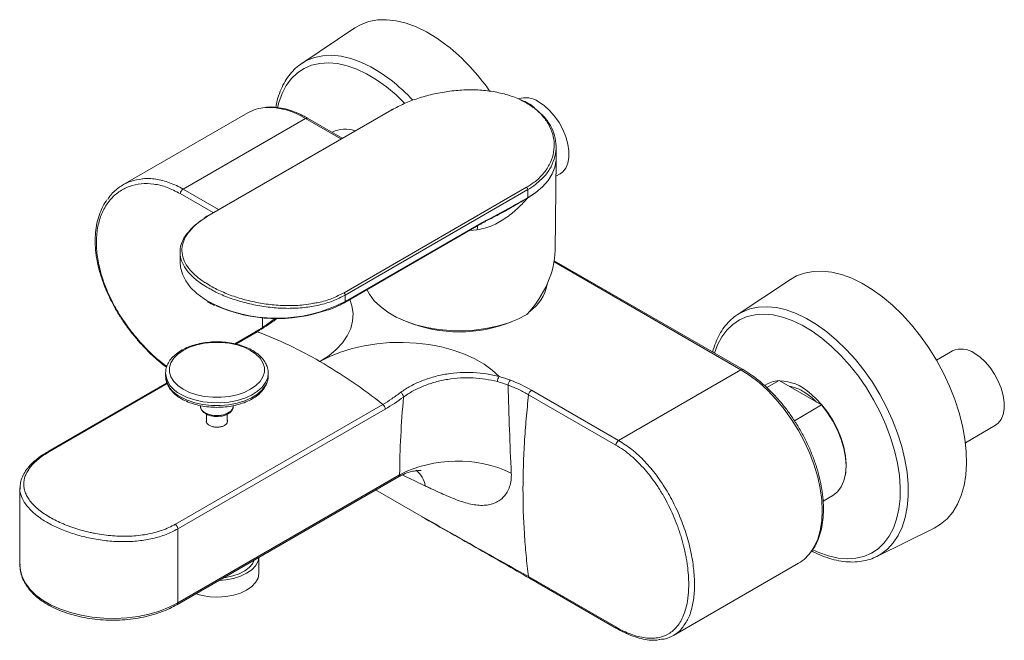
# Model space of a CAD drawing. Units: millimetres. Extents: x -697 to 420, y 0 to 578.
# Drawn here: x -365 to -126, y 390 to 541 of the extents above; entities that cross this region are included whole.
import ezdxf

# ---------------------------------------------------------------- set-up
doc = ezdxf.new("R2010")
doc.units = ezdxf.units.MM
doc.layers.add('A1', color=2, linetype='Continuous')

msp = doc.modelspace()

# ---------------------------------------------------------------- linework, layer by layer
at = {"layer": 'A1', "linetype": 'Continuous', "lineweight": 15}
for p, q in [((-283.702, 539.255), (-296.649, 530.629)), ((-296.82, 530.513), (-296.649, 530.629)), ((-309.754, 518.611), (-340.208, 501.03)), ((-274.837, 519.346), (-319.294, 493.681)), ((-274.65, 519.351), (-319.107, 493.686)), ((-295.755, 517.224), (-325.546, 500.026)), ((-287.133, 512.247), (-295.755, 517.224)), ((-286.84, 512.416), (-295.255, 517.274)), ((-289.168, 513.9), (-289.289, 513.83)), ((-234.714, 507.516), (-234.714, 510.347)), ((-234.953, 485.093), (-234.715, 507.428)), ((-234.76, 503.137), (-233.755, 503.717)), ((-326.247, 498.918), (-318.235, 494.293)), ((-316.925, 495.049), (-325.546, 500.026)), ((-286.363, 474.784), (-241.906, 500.448)), ((-241.616, 499.879), (-286.073, 474.214)), ((-241.616, 499.879), (-241.616, 497.897)), ((-241.619, 497.895), (-241.616, 497.897)), ((-241.616, 497.893), (-241.619, 497.891)), ((-241.616, 497.897), (-240.958, 498.292)), ((-241.012, 498.255), (-241.616, 497.893)), ((-319.746, 493.388), (-320.442, 492.975)), ((-319.268, 493.671), (-319.746, 493.388)), ((-319.294, 493.681), (-319.276, 493.69)), ((-253.479, 491.455), (-252.736, 491.856)), ((-252.87, 491.611), (-252.864, 491.614)), ((-252.864, 491.614), (-251.814, 492.162)), ((-286.176, 472.41), (-253.583, 491.226)), ((-286.073, 472.639), (-253.479, 491.455)), ((-253.907, 490.125), (-255.764, 489.966)), ((-326.299, 484.682), (-326.299, 482.258)), ((-189.689, 455.994), (-235.211, 482.273)), ((-189.189, 456.043), (-235.161, 482.582)), ((-177.636, 478.025), (-190.583, 469.399)), ((-286.073, 474.214), (-286.073, 472.639)), ((-306.217, 468.752), (-306.253, 466.316)), ((-302.968, 468.607), (-303.583, 468.169)), ((-303.134, 468.144), (-302.609, 468.59)), ((-190.754, 469.283), (-190.583, 469.399)), ((-307.922, 465.262), (-312.995, 462.333)), ((-312.744, 462.274), (-307.55, 465.272)), ((-138.138, 460.587), (-142.063, 458.321)), ((-189.689, 455.994), (-219.48, 438.796)), ((-329.817, 455.38), (-329.822, 455.181)), ((-329.822, 455.181), (-329.822, 454.503)), ((-304.822, 454.503), (-304.822, 455.181)), ((-180.398, 453.405), (-183.394, 451.675)), ((-170.057, 447.436), (-180.398, 453.405)), ((-329.507, 452.801), (-358.48, 436.075)), ((-358.108, 436.086), (-329.443, 452.634)), ((-240.696, 451.043), (-219.48, 438.796)), ((-183.102, 452.67), (-183.958, 452.175)), ((-220.181, 437.687), (-241.396, 449.934)), ((-327.447, 418.386), (-276.889, 447.572)), ((-276.309, 446.435), (-326.868, 417.248)), ((-176.689, 443.607), (-170.057, 447.436)), ((-319.822, 445.181), (-319.822, 443.2)), ((-314.822, 443.533), (-314.822, 445.206)), ((-135.03, 438.249), (-127.689, 442.487)), ((-358.468, 436.082), (-358.48, 436.075)), ((-327.075, 398.792), (-273.134, 429.931)), ((-326.868, 399.25), (-272.825, 430.448)), ((-365.278, 427.236), (-365.278, 408.435)), ((-278.668, 426.737), (-267.546, 420.387)), ((-169.678, 424.047), (-167.353, 425.389)), ((-326.868, 399.25), (-326.868, 417.248)), ((-156.607, 410.544), (-142.663, 417.443)), ((-307.072, 406.554), (-307.072, 410.34)), ((-206.144, 391.301), (-175.69, 408.881)), ((-241.41, 405.624), (-220.181, 393.369)), ((-241.209, 405.275), (-219.98, 393.02)), ((-219.996, 393.029), (-219.98, 393.02))]:
    msp.add_line(p, q, dxfattribs=at)
at = {"layer": 'A1', "linetype": 'Continuous', "lineweight": 15, "flags": 128}
for points in [[(-283.702, 539.255), (-282.228, 540.09), (-280.291, 540.81), (-278.203, 541.206), (-275.985, 541.276), (-273.661, 541.019), (-271.253, 540.436), (-268.787, 539.534), (-266.288, 538.322), (-263.782, 536.813), (-261.294, 535.021)], [(-296.649, 530.629), (-295.481, 531.311), (-293.591, 532.066), (-291.547, 532.497), (-289.369, 532.6), (-287.083, 532.375), (-284.711, 531.823), (-282.278, 530.95), (-279.812, 529.766), (-277.337, 528.283), (-274.88, 526.516)], [(-302.534, 519.887), (-302.221, 521.117), (-301.437, 523.303), (-300.418, 525.244), (-299.176, 526.919), (-297.725, 528.31), (-296.079, 529.402), (-294.258, 530.182), (-292.28, 530.643), (-290.169, 530.779), (-287.946, 530.588), (-285.637, 530.073), (-283.267, 529.24), (-280.861, 528.097), (-278.445, 526.657), (-276.048, 524.935)], [(-276.048, 524.935), (-273.694, 522.951), (-271.57, 520.895)], [(-238.98, 521.3), (-237.622, 520.371), (-236.31, 519.183), (-235.09, 517.777), (-234.002, 516.2), (-233.083, 514.506), (-232.365, 512.753), (-231.873, 511), (-231.622, 509.307), (-231.622, 507.733), (-231.873, 506.33), (-232.365, 505.146), (-233.083, 504.221), (-233.755, 503.717)], [(-234.715, 507.428), (-234.726, 507.085), (-235.004, 505.384), (-235.65, 503.717), (-236.652, 502.11), (-237.996, 500.588), (-239.659, 499.175), (-241.012, 498.255)], [(-240.958, 498.292), (-239.659, 499.178), (-237.996, 500.591), (-236.652, 502.113), (-235.65, 503.721), (-235.004, 505.388), (-234.726, 507.088), (-234.714, 507.516)], [(-253.874, 491.057), (-253.89, 490.81), (-253.907, 490.125)], [(-326.299, 482.258), (-326.195, 480.978), (-325.732, 479.29), (-324.906, 477.65), (-323.731, 476.082), (-322.225, 474.612), (-320.411, 473.262), (-319.709, 472.822)], [(-177.636, 478.025), (-176.162, 478.859), (-174.225, 479.579), (-172.137, 479.976), (-169.919, 480.046), (-167.595, 479.788), (-165.187, 479.205), (-162.721, 478.303), (-160.222, 477.091), (-157.716, 475.582), (-155.227, 473.791)], [(-241.832, 469.441), (-244.023, 468.326), (-246.439, 467.378), (-249.041, 466.612), (-251.789, 466.041), (-254.64, 465.673), (-257.548, 465.515), (-260.467, 465.568), (-263.352, 465.831), (-266.157, 466.302), (-268.838, 466.971), (-271.352, 467.83), (-273.66, 468.863), (-275.725, 470.056), (-277.515, 471.388), (-279.002, 472.839), (-280.162, 474.387), (-280.776, 475.528)], [(-284.981, 473.1), (-284.453, 471.552), (-284.176, 469.714), (-284.271, 467.869), (-284.735, 466.044), (-285.563, 464.262), (-286.744, 462.548), (-288.261, 460.924), (-290.095, 459.413), (-292.219, 458.035)], [(-155.227, 473.791), (-152.783, 471.736), (-150.408, 469.439), (-148.126, 466.923), (-145.961, 464.214), (-143.934, 461.339), (-142.068, 458.329), (-140.38, 455.214), (-138.888, 452.026), (-137.608, 448.798), (-136.553, 445.563), (-135.733, 442.354), (-135.157, 439.204), (-134.831, 436.145), (-134.758, 433.209), (-134.939, 430.426), (-135.372, 427.824), (-136.052, 425.431), (-136.973, 423.27), (-138.126, 421.364), (-139.497, 419.733), (-141.074, 418.392), (-142.663, 417.443)], [(-190.583, 469.399), (-189.415, 470.08), (-187.525, 470.835), (-185.48, 471.266), (-183.303, 471.37), (-181.017, 471.144), (-178.645, 470.592), (-176.212, 469.72), (-173.746, 468.535), (-171.271, 467.052), (-168.814, 465.286)], [(-303.565, 468.148), (-303.557, 468.154), (-303.552, 468.157)], [(-196.11, 460.039), (-195.371, 462.072), (-194.352, 464.013), (-193.11, 465.688), (-191.658, 467.079), (-190.013, 468.171), (-188.192, 468.952), (-186.214, 469.413), (-184.103, 469.548), (-181.88, 469.358), (-179.571, 468.843), (-177.201, 468.009), (-174.794, 466.866), (-172.379, 465.426), (-169.982, 463.705)], [(-168.814, 465.286), (-166.401, 463.255), (-164.057, 460.981), (-161.808, 458.488), (-159.677, 455.803), (-157.688, 452.954), (-155.86, 449.971), (-154.213, 446.886), (-152.765, 443.732), (-151.532, 440.542), (-150.525, 437.349), (-149.756, 434.188), (-149.234, 431.092), (-148.963, 428.094), (-148.946, 425.226), (-149.184, 422.518), (-149.674, 419.999), (-150.411, 417.696), (-151.387, 415.633), (-152.592, 413.831), (-154.013, 412.31), (-155.634, 411.087), (-156.607, 410.544)], [(-169.982, 463.705), (-167.628, 461.721), (-165.343, 459.496), (-163.153, 457.056), (-161.081, 454.426), (-159.151, 451.635), (-157.382, 448.714), (-155.796, 445.695), (-154.409, 442.61), (-153.235, 439.495), (-152.289, 436.382), (-151.581, 433.307), (-151.118, 430.302), (-150.905, 427.401), (-150.945, 424.635), (-151.237, 422.034), (-151.778, 419.628), (-152.562, 417.443), (-153.58, 415.502), (-154.822, 413.827), (-156.274, 412.435), (-157.92, 411.343), (-159.741, 410.563), (-161.718, 410.102), (-163.83, 409.967), (-166.052, 410.157), (-168.361, 410.672), (-170.732, 411.506), (-172.228, 412.182)], [(-325.536, 451.25), (-323.984, 450.499), (-322.231, 449.914), (-320.328, 449.514), (-318.334, 449.311), (-316.309, 449.311), (-314.315, 449.514), (-312.412, 449.914), (-310.659, 450.499), (-309.108, 451.25), (-307.806, 452.145), (-306.794, 453.158), (-306.101, 454.256), (-305.75, 455.407), (-305.75, 456.576), (-306.101, 457.727), (-306.794, 458.826), (-307.806, 459.838), (-309.108, 460.733), (-310.659, 461.485), (-312.412, 462.069), (-314.315, 462.469), (-316.309, 462.672), (-318.334, 462.672), (-320.328, 462.469), (-322.231, 462.069), (-323.984, 461.485), (-325.536, 460.733), (-326.837, 459.838), (-327.85, 458.826), (-328.542, 457.727), (-328.894, 456.576), (-328.894, 455.407), (-328.542, 454.256), (-327.85, 453.158), (-326.837, 452.145), (-325.536, 451.25)], [(-248.584, 454.361), (-250.265, 455.93), (-252.25, 457.376), (-254.512, 458.679), (-257.021, 459.822), (-259.743, 460.789), (-262.64, 461.567), (-265.675, 462.146), (-268.805, 462.518), (-271.989, 462.678), (-275.183, 462.623), (-278.345, 462.355), (-281.432, 461.877), (-284.402, 461.196), (-287.214, 460.32), (-289.832, 459.261), (-292.219, 458.035)], [(-132.914, 460.07), (-131.556, 459.141), (-130.244, 457.953), (-129.024, 456.546), (-127.936, 454.969), (-127.017, 453.275), (-126.299, 451.522), (-125.807, 449.769), (-125.556, 448.077), (-125.556, 446.502), (-125.807, 445.099), (-126.299, 443.915), (-127.017, 442.991), (-127.689, 442.487)], [(-172.493, 411.871), (-171.851, 412.913), (-171.001, 414.791), (-170.386, 416.9), (-170.014, 419.213), (-169.89, 421.701), (-170.014, 424.333), (-170.386, 427.075), (-171.001, 429.893), (-171.851, 432.753), (-172.925, 435.617), (-174.209, 438.449), (-175.689, 441.215), (-177.344, 443.879), (-179.155, 446.408), (-181.098, 448.77), (-183.15, 450.936), (-185.283, 452.877), (-187.472, 454.57), (-189.689, 455.994)], [(-326.161, 450.078), (-324.54, 449.289), (-322.711, 448.67), (-320.727, 448.238), (-318.646, 448.005), (-316.526, 447.979), (-314.429, 448.16), (-312.416, 448.544), (-310.543, 449.118), (-308.866, 449.866), (-307.432, 450.768), (-306.282, 451.796), (-305.45, 452.922), (-304.959, 454.112), (-304.822, 455.155)], [(-326.161, 449.401), (-324.54, 448.612), (-322.711, 447.992), (-320.727, 447.56), (-318.646, 447.328), (-316.526, 447.302), (-314.429, 447.483), (-312.416, 447.866), (-310.543, 448.44), (-308.866, 449.189), (-307.432, 450.09), (-306.282, 451.118), (-305.45, 452.244), (-304.959, 453.435), (-304.822, 454.503)], [(-183.102, 452.67), (-181.862, 453.189), (-180.398, 453.405)], [(-173.129, 450.537), (-171.501, 449.117), (-169.956, 447.463), (-168.529, 445.614), (-167.254, 443.613), (-166.162, 441.508), (-165.277, 439.347), (-164.621, 437.182), (-164.209, 435.063), (-164.05, 433.039), (-164.148, 431.159), (-164.273, 430.388)], [(-320.15, 445.521), (-319.191, 445.113), (-318.065, 444.885), (-316.874, 444.86), (-315.722, 445.038), (-314.713, 445.404), (-313.935, 445.926), (-313.458, 446.557), (-313.322, 447.154)], [(-170.057, 447.436), (-168.593, 445.528), (-167.288, 443.465), (-166.175, 441.294), (-165.279, 439.068), (-164.624, 436.842), (-164.225, 434.669), (-164.09, 432.6), (-164.225, 430.687), (-164.624, 428.975), (-165.279, 427.505), (-166.175, 426.313), (-167.288, 425.427), (-167.353, 425.389)], [(-316.793, 404.728), (-315.174, 404.851), (-313.316, 405.19), (-311.603, 405.726), (-310.097, 406.44), (-308.851, 407.305), (-307.912, 408.291), (-307.313, 409.361), (-307.085, 410.332)], [(-365.278, 408.435), (-365.178, 407.212), (-364.736, 405.601), (-363.947, 404.035), (-362.825, 402.538), (-361.387, 401.134), (-359.655, 399.845), (-357.657, 398.691), (-355.424, 397.692), (-352.992, 396.861), (-350.399, 396.214), (-347.686, 395.758), (-344.895, 395.503), (-342.071, 395.452), (-339.258, 395.606), (-336.5, 395.961), (-333.842, 396.514), (-331.324, 397.254), (-328.987, 398.171), (-326.868, 399.25)], [(-315.656, 405.384), (-315.169, 405.444), (-313.455, 405.786), (-311.89, 406.314), (-310.534, 407.009), (-309.438, 407.843), (-308.646, 408.785), (-308.223, 409.675)], [(-322.484, 401.442), (-320.934, 401.017), (-319.053, 400.722), (-317.11, 400.638), (-315.174, 400.768), (-313.316, 401.108), (-311.603, 401.644), (-310.097, 402.357), (-308.851, 403.222), (-307.912, 404.208), (-307.313, 405.278), (-307.075, 406.395), (-307.072, 406.554)]]:
    msp.add_lwpolyline(points, dxfattribs=at)
at = {"layer": 'A1', "linetype": 'Continuous', "lineweight": 15}
for centre, radius, start, end in [((-293.952, 494.107), 52.351, 34.69645, 51.40248), ((-303.619, 489.972), 46.492, 42.98429, 51.8175), ((-242.103, 516.816), 5.465, 55.14684, 108.89458), ((-304.817, 509.897), 10.015, 94.28488, 119.53249), ((-304.974, 502.64), 17.254, 57.70191, 91.96525), ((-274.738, 519.155), 0.215, 65.78355, 117.3219), ((-295.462, 516.815), 0.503, 65.6933, 125.61713), ((-286.079, 507.688), 6.937, 70.16891, 116.43544), ((-324.699, 498.715), 1.561, 122.87292, 172.55061), ((-242.397, 499.839), 0.782, 2.91061, 51.15539), ((-242.237, 497.906), 0.619, 358.61455, 358.94752), ((-242.217, 497.897), 0.602, 359.61846, 359.95729), ((-319.196, 493.484), 0.221, 66.17628, 111.24703), ((-253.008, 491.845), 0.272, 301.9278, 2.3646), ((-253.731, 491.431), 0.253, 305.87722, 5.43521), ((-246.959, 478.597), 10.192, 304.76335, 349.86168), ((-302.718, 504.524), 35.968, 241.81093, 297.56564), ((-286.854, 474.175), 0.782, 2.91061, 51.15539), ((-286.323, 472.614), 0.252, 305.7066, 5.6197), ((-302.666, 505.117), 36.634, 246.11486, 289.31245), ((-303.355, 467.782), 0.424, 58.62604, 117.75298), ((-258.278, 499.284), 34.055, 248.06379, 291.93621), ((-307.725, 464.88), 0.429, 65.96409, 117.36164), ((-341.598, 373.298), 98.074, 59.76948, 69.68603), ((-135.969, 455.86), 5.202, 54.03693, 114.65266), ((-356.876, 346.833), 128.633, 51.55041, 59.82485), ((-189.396, 455.585), 0.503, 65.70823, 125.61601), ((-323.548, 455.817), 6.306, 185.79571, 245.52447), ((-323.548, 455.14), 6.306, 185.79571, 245.52447), ((-246.594, 452.997), 2.413, 145.59167, 177.02578), ((-244.502, 452.134), 1.911, 135.22393, 175.35924), ((-180.487, 442.177), 11.137, 48.65194, 88.70174), ((-239.849, 449.732), 1.56, 122.87433, 172.55584), ((-273.571, 449.085), 1.733, 9.77835, 54.87377), ((-319.368, 447.319), 1.96, 184.82594, 246.49415), ((-277.872, 446.355), 1.565, 2.91233, 51.0668), ((-218.633, 437.485), 1.561, 122.87292, 172.55061), ((-358.284, 435.69), 0.433, 66.10434, 115.11432), ((-258.793, 402.661), 31.13, 64.98622, 116.79226), ((-272.431, 426.904), 5.891, 8.08895, 51.81284), ((-328.43, 417.168), 1.565, 2.91233, 51.0668), ((-180.686, 417.427), 9.899, 300.3123, 325.85687), ((-240.962, 405.649), 0.449, 183.09527, 234.9184), ((-327.368, 399.201), 0.503, 305.70679, 5.61941), ((-219.73, 393.394), 0.451, 183.1628, 233.95458)]:
    msp.add_arc(centre, radius, start, end, dxfattribs=at)
msp.add_ellipse((-258.211, 479.01), major_axis=(20.903, 14.262), ratio=0.7151475, start_param=5.0397529, end_param=5.8201513, dxfattribs=at)
for points, knots in [([(-296.828, 530.493), (-296.878, 530.463), (-297.495, 530.098), (-298.522, 529.146), (-299.874, 527.636), (-301.015, 525.861), (-301.946, 523.863), (-302.621, 521.884), (-302.882, 520.505), (-302.992, 519.928)], [0, 0, 0, 0, 0.0151862, 0.185029, 0.3551852, 0.5265536, 0.6996136, 0.8743633, 1, 1, 1, 1]), ([(-242.854, 521.476), (-242.895, 521.501), (-243.827, 522.074), (-246.073, 522.865), (-249.53, 523.758), (-253.284, 524.196), (-257.156, 524.221), (-261.039, 523.865), (-264.835, 523.155), (-268.436, 522.143), (-271.788, 520.876), (-273.696, 519.859), (-274.65, 519.351)], [0, 0, 0, 0, 0.0050735, 0.1157702, 0.2275857, 0.3394079, 0.4503424, 0.5612767, 0.6709783, 0.7806713, 0.8903385, 1, 1, 1, 1]), ([(-241.906, 500.448), (-241.274, 500.845), (-239.752, 501.8), (-237.835, 503.64), (-236.263, 505.909), (-235.343, 508.366), (-235.061, 510.894), (-235.443, 513.403), (-236.439, 515.805), (-238.058, 518.009), (-240.163, 519.964), (-241.968, 520.978), (-242.854, 521.476)], [0, 0, 0, 0, 0.0740831, 0.1782487, 0.2824228, 0.3865533, 0.4906899, 0.5935255, 0.696358, 0.7987577, 0.901152, 1, 1, 1, 1]), ([(-239.968, 519.869), (-240.48, 520.245), (-241.267, 520.822), (-242.202, 521.28), (-242.529, 521.44)], [0, 0, 0, 0, 0.6506774, 1, 1, 1, 1]), ([(-295.255, 517.274), (-295.631, 517.484), (-296.722, 518.092), (-298.527, 518.893), (-300.648, 519.581), (-302.713, 519.951), (-304.267, 520.069), (-305.092, 519.962), (-305.284, 519.937)], [0, 0, 0, 0, 0.1092547, 0.3165597, 0.5239792, 0.7310108, 0.9370953, 1, 1, 1, 1]), ([(-239.867, 519.651), (-239.115, 519.024), (-237.596, 517.757), (-236.001, 515.505), (-234.982, 513.07), (-234.604, 510.516), (-234.895, 507.943), (-235.853, 505.45), (-237.411, 503.133), (-238.929, 501.826), (-239.679, 501.181)], [0, 0, 0, 0, 0.1218025, 0.2461135, 0.3710553, 0.4960025, 0.622685, 0.7493624, 0.8762314, 1, 1, 1, 1]), ([(-329.509, 456.818), (-330.241, 457.364), (-332.059, 458.721), (-334.886, 461.451), (-337.865, 464.849), (-340.546, 468.566), (-342.826, 472.491), (-344.645, 476.522), (-345.922, 480.567), (-346.636, 484.532), (-346.729, 488.307), (-346.219, 491.797), (-345.094, 494.877), (-343.423, 497.461), (-341.251, 499.445), (-338.684, 500.787), (-335.796, 501.424), (-332.699, 501.343), (-329.473, 500.569), (-327.322, 499.468), (-326.247, 498.918)], [0, 0, 0, 0, 0.0381663, 0.0949203, 0.1517149, 0.2085122, 0.2649323, 0.321352, 0.3776603, 0.4339672, 0.4906795, 0.5473923, 0.6044279, 0.6614651, 0.718188, 0.7749102, 0.8312054, 0.8874973, 0.9437498, 1, 1, 1, 1]), ([(-335.424, 502.515), (-336.426, 502.357), (-338.43, 502.04), (-341.04, 500.611), (-342.894, 499.1), (-343.659, 497.856), (-343.863, 497.524)], [0, 0, 0, 0, 0.2936216, 0.5875226, 0.8898771, 1, 1, 1, 1]), ([(-325.546, 500.026), (-326.646, 500.596), (-328.879, 501.753), (-332.179, 502.487), (-334.405, 502.737), (-335.401, 502.52), (-335.424, 502.515)], [0, 0, 0, 0, 0.3275798, 0.6647045, 0.9922331, 1, 1, 1, 1]), ([(-239.679, 501.181), (-239.696, 501.164), (-240.23, 500.662), (-240.935, 500.264), (-241.616, 499.879)], [0, 0, 0, 0, 0.0331202, 1, 1, 1, 1]), ([(-344.107, 497.395), (-344.182, 497.301), (-344.667, 496.687), (-345.357, 495.336), (-346.15, 493.36), (-346.677, 491.185), (-346.954, 488.869), (-346.98, 486.429), (-346.748, 483.892), (-346.26, 481.29), (-345.533, 478.648), (-344.573, 475.994), (-343.39, 473.358), (-342.01, 470.763), (-340.45, 468.236), (-338.73, 465.807), (-336.878, 463.496), (-334.919, 461.323), (-332.878, 459.331), (-331.086, 457.749), (-329.972, 456.921), (-329.564, 456.618)], [0, 0, 0, 0, 0.0099672, 0.0652395, 0.1212997, 0.1771816, 0.2330021, 0.2895485, 0.3459185, 0.4020977, 0.4587835, 0.5154307, 0.5717094, 0.6284396, 0.6852591, 0.7415784, 0.7981917, 0.8550028, 0.9112724, 0.9675758, 1, 1, 1, 1]), ([(-241.619, 497.891), (-241.624, 497.885), (-242.335, 497.064), (-243.93, 495.392), (-246.655, 493.104), (-249.381, 491.477), (-251.835, 490.481), (-253.217, 490.244), (-253.907, 490.125)], [0, 0, 0, 0, 0.0017282, 0.2237367, 0.4713051, 0.7183293, 0.8593383, 1, 1, 1, 1]), ([(-252.736, 491.856), (-250.353, 493.126), (-246.674, 495.086), (-242.973, 497.145), (-241.652, 497.876), (-241.626, 497.891), (-241.62, 497.894), (-241.619, 497.895)], [0, 0, 0, 0, 0.643368, 0.9928789, 0.99834, 0.9997053, 1, 1, 1, 1]), ([(-241.619, 497.891), (-241.855, 497.75), (-242.708, 497.239), (-243.571, 496.736), (-244.195, 496.373)], [0, 0, 0, 0, 0.2765723, 1, 1, 1, 1]), ([(-244.195, 496.373), (-244.524, 496.179), (-246.133, 495.234), (-248.705, 493.769), (-251.002, 492.649), (-251.965, 492.179)], [0, 0, 0, 0, 0.1300462, 0.6353336, 1, 1, 1, 1]), ([(-319.306, 475.905), (-319.924, 476.258), (-321.458, 477.135), (-323.365, 478.728), (-325.008, 480.593), (-326.029, 482.55), (-326.409, 484.532), (-326.122, 486.542), (-325.185, 488.518), (-323.552, 490.437), (-322.153, 491.695), (-321.23, 492.283), (-321.204, 492.299)], [0, 0, 0, 0, 0.0757111, 0.1879387, 0.3033881, 0.4162171, 0.532231, 0.6465896, 0.7642529, 0.8787304, 0.9966145, 1, 1, 1, 1]), ([(-319.107, 493.686), (-319.739, 493.299), (-321.261, 492.368), (-323.179, 490.751), (-324.75, 488.877), (-325.671, 486.94), (-325.953, 484.983), (-325.569, 483.037), (-324.578, 481.13), (-322.941, 479.299), (-321.332, 477.915), (-320.121, 477.21), (-319.812, 477.031)], [0, 0, 0, 0, 0.0791326, 0.1903982, 0.3016728, 0.4129008, 0.5241354, 0.6339803, 0.7438219, 0.8532012, 0.9625747, 1, 1, 1, 1]), ([(-253.583, 491.218), (-253.416, 491.319), (-253.176, 491.464), (-252.938, 491.568), (-252.865, 491.601)], [0, 0, 0, 0, 0.6929629, 1, 1, 1, 1]), ([(-319.812, 477.031), (-319.237, 476.669), (-317.793, 475.759), (-314.961, 474.5), (-311.478, 473.292), (-307.732, 472.374), (-303.856, 471.788), (-299.98, 471.581), (-296.583, 471.7), (-294.608, 472.063), (-293.818, 472.207)], [0, 0, 0, 0, 0.0901941, 0.2264841, 0.3641513, 0.501827, 0.6384096, 0.774992, 0.9100567, 1, 1, 1, 1]), ([(-286.073, 474.214), (-287.032, 473.72), (-288.978, 472.718), (-292.385, 471.717), (-296.073, 471.101), (-299.927, 470.909), (-303.904, 471.116), (-307.834, 471.697), (-311.677, 472.623), (-315.197, 473.845), (-317.788, 474.964), (-318.987, 475.707), (-319.306, 475.905)], [0, 0, 0, 0, 0.1048423, 0.212752, 0.3175746, 0.4253793, 0.5312432, 0.6401345, 0.7466794, 0.8563753, 0.9617976, 1, 1, 1, 1]), ([(-319.6, 472.599), (-319.557, 472.57), (-319.057, 472.235), (-318.464, 471.956), (-317.923, 471.701)], [0, 0, 0, 0, 0.0872608, 1, 1, 1, 1]), ([(-293.818, 472.207), (-293.415, 472.268), (-291.808, 472.508), (-289.234, 473.333), (-287.32, 474.3), (-286.363, 474.784)], [0, 0, 0, 0, 0.1431414, 0.5715818, 1, 1, 1, 1]), ([(-290.375, 470.511), (-290.049, 470.622), (-288.936, 471.002), (-287.544, 471.654), (-286.529, 472.215), (-286.176, 472.41)], [0, 0, 0, 0, 0.2128509, 0.7265559, 1, 1, 1, 1]), ([(-303.555, 468.161), (-304.059, 467.803), (-305.297, 466.925), (-306.755, 465.924), (-307.704, 465.405), (-307.922, 465.286)], [0, 0, 0, 0, 0.3458407, 0.8499124, 1, 1, 1, 1]), ([(-307.55, 465.272), (-306.819, 465.694), (-306.081, 466.156), (-304.606, 467.126), (-303.869, 467.633), (-303.134, 468.144)], [0, 0, 0, 0, 0.5, 0.5, 1, 1, 1, 1]), ([(-190.761, 469.262), (-190.812, 469.232), (-191.429, 468.868), (-192.456, 467.915), (-193.807, 466.404), (-194.951, 464.632), (-195.869, 462.624), (-196.411, 461.169), (-196.581, 460.345), (-196.588, 460.314)], [0, 0, 0, 0, 0.0172355, 0.2099952, 0.4031108, 0.5976023, 0.7940135, 0.9923425, 1, 1, 1, 1]), ([(-304.834, 455.151), (-304.83, 455.186), (-304.774, 455.631), (-304.969, 456.493), (-305.427, 457.677), (-306.207, 458.787), (-307.255, 459.807), (-308.567, 460.714), (-310.107, 461.484), (-311.832, 462.095), (-313.694, 462.531), (-315.645, 462.784), (-317.636, 462.849), (-319.619, 462.724), (-321.547, 462.413), (-323.371, 461.921), (-325.05, 461.256), (-326.54, 460.429), (-327.8, 459.452), (-328.798, 458.344), (-329.463, 457.136), (-329.793, 456.137), (-329.782, 455.559), (-329.779, 455.411)], [0, 0, 0, 0, 0.0041412, 0.0528162, 0.1013312, 0.1506235, 0.2012033, 0.2528438, 0.305001, 0.3572207, 0.4093413, 0.4613607, 0.513323, 0.5652886, 0.6173094, 0.6694468, 0.7217681, 0.7743234, 0.8270987, 0.8798141, 0.9318516, 0.9825164, 1, 1, 1, 1]), ([(-172.309, 412.091), (-172.114, 412.363), (-171.552, 413.145), (-170.849, 414.684), (-170.194, 416.671), (-169.772, 418.859), (-169.573, 421.207), (-169.606, 423.692), (-169.867, 426.283), (-170.352, 428.948), (-171.055, 431.659), (-171.966, 434.385), (-173.076, 437.096), (-174.371, 439.763), (-175.837, 442.355), (-177.457, 444.844), (-179.214, 447.203), (-181.088, 449.404), (-183.06, 451.425), (-185.108, 453.237), (-187.158, 454.803), (-188.529, 455.64), (-189.189, 456.043)], [0, 0, 0, 0, 0.0268335, 0.0772979, 0.1282179, 0.1794939, 0.2309868, 0.2825774, 0.3341792, 0.3857515, 0.4372839, 0.4887774, 0.5402395, 0.5916805, 0.6431119, 0.6945461, 0.7459917, 0.7974612, 0.8489668, 0.9005207, 0.952133, 1, 1, 1, 1]), ([(-329.78, 454.603), (-329.792, 454.377), (-329.823, 453.74), (-329.525, 452.705), (-328.935, 451.548), (-328.043, 450.474), (-327.028, 449.604), (-326.261, 449.132), (-325.953, 448.943)], [0, 0, 0, 0, 0.1027194, 0.2902066, 0.4783404, 0.6706435, 0.8678477, 1, 1, 1, 1]), ([(-325.953, 448.943), (-325.69, 448.799), (-324.932, 448.383), (-323.525, 447.816), (-321.715, 447.307), (-319.793, 446.98), (-317.813, 446.838), (-315.82, 446.887), (-313.865, 447.123), (-311.993, 447.543), (-310.251, 448.139), (-308.679, 448.903), (-307.321, 449.821), (-306.214, 450.879), (-305.408, 452.051), (-304.911, 453.264), (-304.859, 454.086), (-304.834, 454.473)], [0, 0, 0, 0, 0.0369092, 0.1064183, 0.1758147, 0.2450663, 0.3142144, 0.3833331, 0.4525008, 0.5217863, 0.5912812, 0.6610662, 0.7311685, 0.8014098, 0.8711206, 0.93934, 1, 1, 1, 1]), ([(-272.574, 450.502), (-271.815, 451.057), (-271.002, 451.571), (-269.272, 452.515), (-268.35, 452.946), (-266.447, 453.7), (-265.463, 454.026), (-263.937, 454.439), (-263.421, 454.564), (-262.37, 454.788), (-261.836, 454.887), (-260.235, 455.139), (-259.162, 455.252), (-257.542, 455.338), (-257, 455.353), (-255.914, 455.356), (-255.366, 455.343), (-253.741, 455.264), (-252.679, 455.156), (-250.599, 454.837), (-249.58, 454.625), (-248.584, 454.361)], [0, 0, 0, 0, 0.125, 0.125, 0.25, 0.25, 0.375, 0.375, 0.4375, 0.4375, 0.5, 0.5, 0.625, 0.625, 0.6875, 0.6875, 0.75, 0.75, 0.875, 0.875, 1, 1, 1, 1]), ([(-249.003, 453.123), (-249.949, 453.374), (-250.917, 453.575), (-252.894, 453.876), (-253.904, 453.977), (-255.45, 454.05), (-255.971, 454.06), (-257.004, 454.055), (-257.52, 454.039), (-259.061, 453.952), (-260.083, 453.841), (-261.607, 453.595), (-262.116, 453.499), (-263.116, 453.281), (-263.608, 453.16), (-265.061, 452.761), (-265.999, 452.446), (-267.815, 451.72), (-268.697, 451.306), (-270.352, 450.401), (-271.132, 449.908), (-271.863, 449.379)], [0, 0, 0, 0, 0.125, 0.125, 0.25, 0.25, 0.3125, 0.3125, 0.375, 0.375, 0.5, 0.5, 0.5625, 0.5625, 0.625, 0.625, 0.75, 0.75, 0.875, 0.875, 1, 1, 1, 1]), ([(-246.407, 452.288), (-246.278, 448.602), (-246.183, 444.97), (-245.951, 437.829), (-245.815, 434.321), (-245.63, 430.87)], [0, 0, 0, 0, 0.5, 0.5, 1, 1, 1, 1]), ([(-241.396, 449.934), (-242.161, 450.376), (-242.964, 450.794), (-244.636, 451.58), (-245.505, 451.947), (-246.407, 452.288)], [0, 0, 0, 0, 0.5, 0.5, 1, 1, 1, 1]), ([(-177.84, 451.929), (-177.566, 451.894), (-176.914, 451.812), (-175.728, 451.376), (-174.367, 450.67), (-173.198, 449.853), (-172.17, 449.018), (-171.622, 448.471), (-171.307, 448.157)], [0, 0, 0, 0, 0.1475648, 0.3507399, 0.5511868, 0.7535034, 0.8582232, 1, 1, 1, 1]), ([(-276.889, 447.572), (-276.158, 447.994), (-275.437, 448.466), (-274.003, 449.46), (-273.289, 449.98), (-272.574, 450.502)], [0, 0, 0, 0, 0.5, 0.5, 1, 1, 1, 1]), ([(-272.825, 430.448), (-272.799, 433.534), (-272.705, 436.655), (-272.383, 442.967), (-272.156, 446.158), (-271.863, 449.379)], [0, 0, 0, 0, 0.5, 0.5, 1, 1, 1, 1]), ([(-241.396, 449.934), (-241.623, 447.976), (-241.821, 446.029), (-242.164, 442.16), (-242.308, 440.236), (-242.655, 434.509), (-242.773, 430.748), (-242.781, 423.339), (-242.671, 419.7), (-242.333, 414.345), (-242.191, 412.577), (-241.934, 409.951), (-241.841, 409.08), (-241.639, 407.346), (-241.531, 406.484), (-241.41, 405.624)], [0, 0, 0, 0, 0.125, 0.125, 0.25, 0.25, 0.5, 0.5, 0.75, 0.75, 0.875, 0.875, 0.9375, 0.9375, 1, 1, 1, 1]), ([(-321.302, 447.191), (-321.309, 447.154), (-321.361, 446.879), (-321.161, 446.36), (-320.734, 445.748), (-320.272, 445.442), (-320.047, 445.292)], [0, 0, 0, 0, 0.0491788, 0.3725559, 0.6929774, 1, 1, 1, 1]), ([(-316.991, 444.666), (-316.773, 444.674), (-316.178, 444.697), (-315.269, 444.947), (-314.357, 445.387), (-313.719, 445.974), (-313.356, 446.587), (-313.361, 446.983), (-313.363, 447.141)], [0, 0, 0, 0, 0.1138676, 0.3104631, 0.5091282, 0.710896, 0.884922, 1, 1, 1, 1]), ([(-320.047, 445.292), (-319.893, 445.212), (-319.451, 444.979), (-318.581, 444.732), (-317.675, 444.606), (-317.147, 444.652), (-316.991, 444.666)], [0, 0, 0, 0, 0.1808051, 0.5200408, 0.8585403, 1, 1, 1, 1]), ([(-319.822, 443.869), (-319.867, 443.755), (-319.978, 443.477), (-319.811, 443.025), (-319.384, 442.583), (-318.714, 442.242), (-317.89, 442.043), (-317.002, 442.011), (-316.149, 442.15), (-315.43, 442.449), (-314.917, 442.875), (-314.704, 443.372), (-314.685, 443.747), (-314.812, 443.914), (-314.822, 443.927)], [0, 0, 0, 0, 0.0652387, 0.1579901, 0.2507416, 0.3434741, 0.4361984, 0.5289373, 0.6216914, 0.7144378, 0.8071649, 0.899892, 0.9926376, 1, 1, 1, 1]), ([(-220.181, 393.369), (-219.548, 393.004), (-218.921, 392.673), (-217.68, 392.082), (-217.069, 391.823), (-215.279, 391.161), (-214.136, 390.866), (-212.494, 390.649), (-211.956, 390.615), (-210.924, 390.624), (-210.428, 390.667), (-209, 390.911), (-208.124, 391.223), (-206.522, 392.167), (-205.821, 392.783), (-204.908, 393.917), (-204.626, 394.331), (-204.11, 395.231), (-203.875, 395.719), (-203.252, 397.264), (-202.941, 398.409), (-202.679, 399.983), (-202.633, 400.305), (-202.554, 400.964), (-202.521, 401.302), (-202.442, 402.33), (-202.416, 403.034), (-202.418, 405.2), (-202.522, 406.715), (-202.786, 408.699), (-202.846, 409.102), (-202.978, 409.908), (-203.05, 410.313), (-203.286, 411.529), (-203.468, 412.345), (-203.882, 413.985), (-204.114, 414.809), (-204.5, 416.051), (-204.635, 416.466), (-204.918, 417.299), (-205.067, 417.717), (-205.837, 419.79), (-206.539, 421.41), (-207.727, 423.778), (-208.145, 424.557), (-208.808, 425.709), (-209.036, 426.091), (-209.497, 426.84), (-209.732, 427.209), (-210.928, 429.023), (-211.952, 430.381), (-213.594, 432.275), (-214.163, 432.884), (-215.317, 434.031), (-215.903, 434.57), (-217.688, 436.083), (-218.915, 436.956), (-220.181, 437.687)], [0, 0, 0, 0, 0.03125, 0.03125, 0.0625, 0.0625, 0.125, 0.125, 0.15625, 0.15625, 0.1875, 0.1875, 0.25, 0.25, 0.3125, 0.3125, 0.34375, 0.34375, 0.375, 0.375, 0.4375, 0.4375, 0.453125, 0.453125, 0.46875, 0.46875, 0.5, 0.5, 0.5625, 0.5625, 0.578125, 0.578125, 0.59375, 0.59375, 0.625, 0.625, 0.65625, 0.65625, 0.671875, 0.671875, 0.6875, 0.6875, 0.75, 0.75, 0.78125, 0.78125, 0.796875, 0.796875, 0.8125, 0.8125, 0.875, 0.875, 0.90625, 0.90625, 0.9375, 0.9375, 1, 1, 1, 1]), ([(-219.48, 438.796), (-218.396, 438.101), (-216.196, 436.692), (-213.095, 433.786), (-210.206, 430.367), (-207.648, 426.532), (-205.428, 422.342), (-203.628, 417.986), (-202.256, 413.526), (-201.364, 409.186), (-200.951, 405.027), (-201.021, 401.241), (-201.598, 397.897), (-202.411, 395.433), (-203.207, 394.331), (-203.482, 393.95)], [0, 0, 0, 0, 0.07844892, 0.15918369, 0.23762035, 0.31830557, 0.39720576, 0.47837538, 0.55757776, 0.63910385, 0.71780518, 0.7988173, 0.87700273, 0.95744034, 1, 1, 1, 1]), ([(-358.459, 436.066), (-358.93, 435.791), (-360.027, 435.15), (-361.488, 434.039), (-362.86, 432.757), (-363.959, 431.396), (-364.738, 429.973), (-365.203, 428.58), (-365.242, 427.658), (-365.259, 427.232)], [0, 0, 0, 0, 0.1129684, 0.2633217, 0.4155653, 0.5692494, 0.7218022, 0.8716304, 1, 1, 1, 1]), ([(-358.108, 436.086), (-358.613, 435.794), (-359.092, 435.494), (-359.995, 434.877), (-360.418, 434.561), (-361.589, 433.603), (-362.246, 432.945), (-363.046, 431.926), (-363.283, 431.578), (-363.685, 430.882), (-363.852, 430.534), (-364.248, 429.486), (-364.377, 428.783), (-364.363, 427.712), (-364.323, 427.356), (-364.175, 426.65), (-364.067, 426.299), (-363.785, 425.601), (-363.611, 425.254), (-363.193, 424.56), (-362.949, 424.213), (-362.126, 423.193), (-361.458, 422.536), (-360.276, 421.58), (-359.851, 421.266), (-358.944, 420.65), (-358.468, 420.353), (-356.97, 419.489), (-355.881, 418.952), (-354.406, 418.33), (-354.104, 418.208), (-353.494, 417.971), (-353.186, 417.857), (-352.252, 417.523), (-351.616, 417.315), (-350.319, 416.929), (-349.658, 416.75), (-348.647, 416.505), (-348.307, 416.427), (-347.62, 416.279), (-347.272, 416.209), (-345.534, 415.882), (-344.137, 415.695), (-342.029, 415.53), (-341.325, 415.494), (-340.266, 415.473), (-339.912, 415.471), (-339.21, 415.477), (-338.862, 415.486), (-337.131, 415.556), (-335.784, 415.698), (-333.82, 416.047), (-333.172, 416.188), (-331.918, 416.511), (-331.311, 416.695), (-329.552, 417.308), (-328.458, 417.802), (-327.447, 418.386)], [0, 0, 0, 0, 0.03125, 0.03125, 0.0625, 0.0625, 0.125, 0.125, 0.15625, 0.15625, 0.1875, 0.1875, 0.25, 0.25, 0.28125, 0.28125, 0.3125, 0.3125, 0.34375, 0.34375, 0.375, 0.375, 0.4375, 0.4375, 0.46875, 0.46875, 0.5, 0.5, 0.5625, 0.5625, 0.578125, 0.578125, 0.59375, 0.59375, 0.625, 0.625, 0.65625, 0.65625, 0.671875, 0.671875, 0.6875, 0.6875, 0.75, 0.75, 0.78125, 0.78125, 0.796875, 0.796875, 0.8125, 0.8125, 0.875, 0.875, 0.90625, 0.90625, 0.9375, 0.9375, 1, 1, 1, 1]), ([(-273.135, 429.929), (-272.597, 430.211), (-271.529, 430.772), (-269.997, 431.225), (-268.801, 431.426), (-268.049, 431.472), (-267.626, 431.452), (-267.596, 431.449), (-267.588, 431.448)], [0, 0, 0, 0, 0.2462356, 0.4886839, 0.6594543, 0.8134141, 0.9475805, 1, 1, 1, 1]), ([(-273.135, 429.932), (-273.133, 429.932), (-273.081, 429.958), (-272.968, 430.046), (-272.873, 430.195), (-272.84, 430.368), (-272.825, 430.448)], [0, 0, 0, 0, 0.0051766, 0.2248963, 0.643768, 1, 1, 1, 1]), ([(-266.598, 427.733), (-268.043, 428.421), (-269.942, 429.324), (-271.751, 430.184), (-272.184, 430.39)], [0, 0, 0, 0, 0.7605648, 1, 1, 1, 1]), ([(-245.63, 430.87), (-245.597, 430.248), (-245.618, 429.665), (-245.755, 428.565), (-245.87, 428.049), (-246.188, 427.078), (-246.389, 426.629), (-246.856, 425.82), (-247.122, 425.456), (-247.716, 424.801), (-248.043, 424.51), (-248.761, 423.998), (-249.149, 423.78), (-250.372, 423.248), (-251.27, 423.049), (-252.51, 422.989), (-252.764, 422.987), (-253.285, 423.001), (-253.551, 423.018), (-254.356, 423.096), (-254.905, 423.184), (-256.588, 423.543), (-257.761, 423.91), (-260.226, 424.836), (-261.47, 425.375), (-263.368, 426.23), (-264.006, 426.523), (-264.973, 426.968), (-265.298, 427.116), (-265.949, 427.419), (-266.274, 427.574), (-266.598, 427.733)], [0, 0, 0, 0, 0.0625, 0.0625, 0.125, 0.125, 0.1875, 0.1875, 0.25, 0.25, 0.3125, 0.3125, 0.375, 0.375, 0.5, 0.5, 0.53125, 0.53125, 0.5625, 0.5625, 0.625, 0.625, 0.75, 0.75, 0.875, 0.875, 0.9375, 0.9375, 0.96875, 0.96875, 1, 1, 1, 1]), ([(-326.868, 417.248), (-327.783, 416.776), (-329.64, 415.819), (-332.892, 414.862), (-336.413, 414.272), (-340.092, 414.086), (-343.888, 414.281), (-347.643, 414.832), (-351.305, 415.716), (-354.693, 416.872), (-357.762, 418.269), (-360.364, 419.829), (-362.481, 421.537), (-364.05, 423.323), (-364.977, 425.191), (-365.366, 426.502), (-365.263, 427.187), (-365.257, 427.232)], [0, 0, 0, 0, 0.0697909, 0.1416213, 0.2113902, 0.2831422, 0.3536203, 0.426114, 0.497066, 0.5701167, 0.6403068, 0.7125754, 0.7819738, 0.8533618, 0.9231331, 0.9948726, 1, 1, 1, 1]), ([(-267.546, 420.387), (-265.209, 419.05), (-256.521, 414.081), (-247.791, 409.196), (-241.41, 405.624)], [0, 0, 0, 0, 0.2690444, 1, 1, 1, 1]), ([(-267.432, 420.199), (-262.731, 417.544), (-253.956, 412.587), (-245.267, 407.584), (-241.232, 405.261)], [0, 0, 0, 0, 0.5357126, 1, 1, 1, 1]), ([(-172.603, 411.958), (-171.904, 411.604), (-170.413, 410.85), (-168.142, 410.034), (-165.816, 409.45), (-163.55, 409.172), (-161.368, 409.192), (-159.307, 409.531), (-157.723, 409.992), (-156.888, 410.439), (-156.643, 410.57)], [0, 0, 0, 0, 0.12238819, 0.26101381, 0.39944802, 0.53735911, 0.67432658, 0.80996162, 0.94410356, 1, 1, 1, 1]), ([(-365.266, 408.678), (-365.269, 408.65), (-365.339, 408.089), (-365.179, 406.985), (-364.767, 405.405), (-364.015, 403.874), (-362.977, 402.41), (-361.651, 401.029), (-360.055, 399.751), (-358.211, 398.596), (-356.149, 397.581), (-353.9, 396.72), (-351.497, 396.024), (-348.973, 395.503), (-346.365, 395.161), (-343.707, 395.003), (-341.037, 395.032), (-338.391, 395.245), (-335.806, 395.642), (-333.315, 396.217), (-330.958, 396.965), (-328.858, 397.823), (-327.637, 398.487), (-327.075, 398.792)], [0, 0, 0, 0, 0.0025177, 0.0511597, 0.0997074, 0.148517, 0.1978819, 0.2478447, 0.2982591, 0.3489243, 0.3996798, 0.4504145, 0.5010998, 0.5517331, 0.602324, 0.6528882, 0.7034433, 0.7540072, 0.804594, 0.8552231, 0.9059138, 0.956683, 1, 1, 1, 1]), ([(-203.482, 393.95), (-203.695, 393.602), (-204.388, 392.47), (-206.026, 391.277), (-207.921, 390.395), (-209.296, 390.345), (-209.776, 390.328)], [0, 0, 0, 0, 0.1507475, 0.4896886, 0.8219012, 1, 1, 1, 1]), ([(-219.983, 393.049), (-219.696, 392.877), (-218.699, 392.277), (-217.022, 391.508), (-214.97, 390.748), (-212.985, 390.282), (-211.326, 390.078), (-210.382, 390.158), (-210.037, 390.188)], [0, 0, 0, 0, 0.08099007, 0.28111297, 0.48055318, 0.68189181, 0.88395926, 1, 1, 1, 1])]:
    msp.add_open_spline(points, degree=3, knots=knots, dxfattribs=at)
for points in [[(-248.584, 454.361), (-247.638, 454.106), (-246.729, 453.813), (-245.859, 453.48)], [(-245.859, 453.48), (-243.997, 452.767), (-242.276, 451.955), (-240.696, 451.043)], [(-246.407, 452.288), (-247.235, 452.604), (-248.103, 452.883), (-249.003, 453.123)], [(-271.863, 449.379), (-273.341, 448.328), (-274.819, 447.295), (-276.309, 446.435)]]:
    msp.add_open_spline(points, degree=3, dxfattribs=at)

doc.saveas('drawing.dxf')
